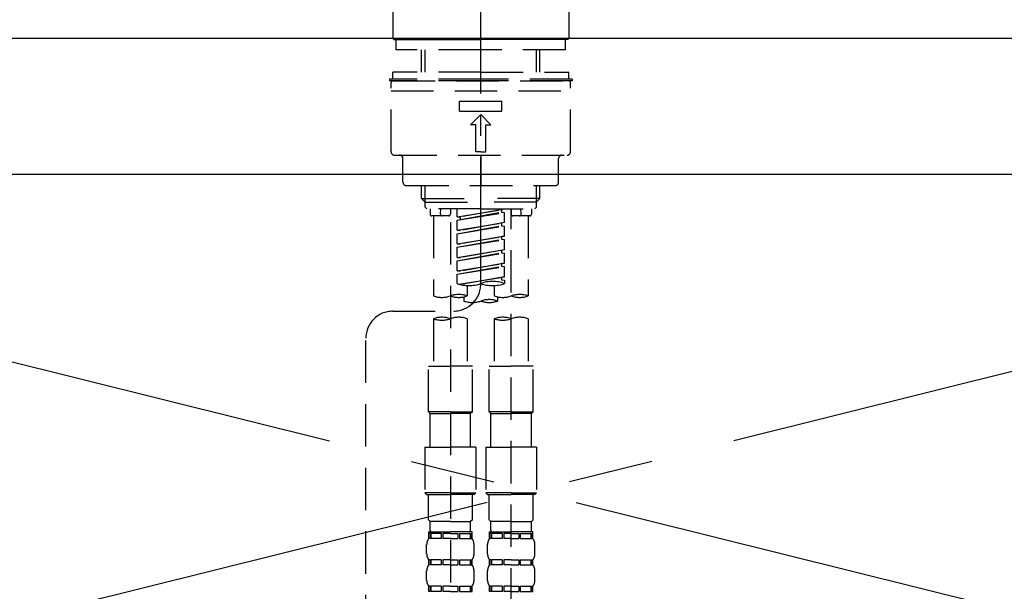
# Model space of a CAD drawing. Extents: x 0 to 26473, y -11026 to -2156.
# Drawn here: x 16878 to 17169, y -8288 to -8119 of the extents above; entities that cross this region are included whole.
import ezdxf

# ---------------------------------------------------------------- set-up
doc = ezdxf.new("R2010")
doc.units = 0
doc.header["$LTSCALE"] = 50
doc.header["$MEASUREMENT"] = 0
for name, pattern in [('CENTER', [2, 1.25, -0.25, 0.25, -0.25]), ('CENTER2', [1.125, 0.75, -0.125, 0.125, -0.125]), ('DASHED', [0.75, 0.5, -0.25]), ('HIDDEN', [0.375, 0.25, -0.125])]:
    doc.linetypes.add(name, pattern=pattern)
for name, color, linetype in [('123-扉向き', 231, 'CENTER'), ('126-甲板', 2, 'CONTINUOUS'), ('150-機器', 8, 'CONTINUOUS')]:
    doc.layers.add(name, color=color, linetype=linetype)

# ---------------------------------------------------------------- blocks, each defined once
blk = doc.blocks.new('KHB600HL_S')
at = {"layer": '150-機器', "color": 161, "linetype": 'HIDDEN', "ltscale": 4}
blk.add_line((301.5, 0), (-301.5, 0), dxfattribs=at)
blk = doc.blocks.new('F402_S')
at = {"layer": '150-機器', "color": 161, "linetype": 'CENTER2'}
blk.add_line((0, -72.08), (0, 259.91), dxfattribs=at)
at = {"layer": '150-機器', "color": 13, "linetype": 'Continuous'}
for p, q in [((-25.93, 21.64), (-25.93, 0.3)), ((25.93, 11.47), (25.93, 0.3)), ((-25.63, 0), (-25.93, 0.3)), ((-25.63, 0), (0, 0)), ((25.63, 0), (0, 0)), ((25.93, 0.3), (25.63, 0))]:
    blk.add_line(p, q, dxfattribs=at)
at = {"layer": '150-機器', "color": 13, "linetype": 'DASHED', "ltscale": 0.5}
for p, q in [((-24.93, -2.99), (-24.93, 0)), ((24.93, -2.99), (24.93, 0)), ((0, -2.99), (-24.93, -2.99)), ((-17.45, -9.63), (-17.45, -2.99)), ((-16.44, -9.63), (-16.44, -2.99)), ((24.93, -2.99), (0, -2.99)), ((16.44, -9.63), (16.44, -2.99)), ((17.45, -9.63), (17.45, -2.99)), ((0, -9.63), (-25.93, -9.63)), ((-25.93, -11.63), (-25.93, -9.63)), ((0, -9.63), (25.93, -9.63)), ((25.93, -11.63), (25.93, -9.63)), ((0, -11.63), (-26.93, -11.63)), ((-26.93, -11.63), (-26.93, -12.12)), ((0, -12.12), (-26.93, -12.12)), ((-26.43, -33.07), (-26.43, -12.62)), ((-25.93, -12.12), (25.93, -12.12)), ((26.93, -11.63), (0, -11.63)), ((26.93, -12.12), (0, -12.12)), ((26.43, -33.07), (26.43, -12.62)), ((26.93, -11.63), (26.93, -12.12)), ((-26.43, -15.12), (26.43, -15.12)), ((-6.23, -21.1), (-6.23, -18.11)), ((-6.23, -18.11), (6.23, -18.11)), ((6.23, -21.1), (6.23, -18.11)), ((-6.23, -21.1), (6.23, -21.1)), ((-2.99, -25.09), (0, -22.1)), ((2.99, -25.09), (0, -22.1)), ((-1.5, -25.09), (-2.99, -25.09)), ((-1.5, -33.07), (-1.5, -25.09)), ((1.5, -25.09), (2.99, -25.09)), ((1.5, -33.07), (1.5, -25.09)), ((-25.43, -34.07), (25.43, -34.07)), ((0, -33.07), (-1.5, -33.07)), ((0, -33.07), (1.5, -33.07)), ((0, -34.07), (0, -43.04)), ((-22.94, -42.05), (-22.94, -35.06)), ((22.94, -42.05), (22.94, -35.06)), ((-21.94, -43.04), (21.94, -43.04)), ((-17.45, -46.88), (-17.45, -43.04)), ((-16.44, -47.87), (-16.44, -43.04)), ((16.44, -47.87), (16.44, -43.04)), ((17.45, -46.88), (17.45, -43.04)), ((-17.45, -46.88), (0, -46.88)), ((-16.46, -47.87), (-17.45, -46.88)), ((-16.44, -47.89), (0, -47.89)), ((-16.41, -49.37), (-16.41, -47.87)), ((17.45, -46.88), (0, -46.88)), ((16.44, -47.89), (0, -47.89)), ((16.41, -49.37), (16.41, -47.87)), ((16.46, -47.87), (17.45, -46.88)), ((-15.91, -49.87), (-16.41, -49.37)), ((0, -49.87), (-15.96, -49.87)), ((-14.96, -49.87), (-14.96, -51.46)), ((-9.47, -51.96), (-14.46, -51.96)), ((-13.96, -51.96), (-13.96, -75.59)), ((-11.92, -51.42), (-11.79, -49.87)), ((-8.98, -49.87), (-8.98, -51.46)), ((-6.98, -52.23), (-6.98, -49.87)), ((-6.98, -52.23), (6.98, -49.98)), ((-6.98, -53.23), (6.13, -50.87)), ((-6.98, -53.23), (6.98, -50.98)), ((-6.98, -52.23), (-6.13, -52.34)), ((6.98, -49.98), (-6.13, -52.34)), ((0, -49.87), (15.91, -49.87)), ((6.13, -50.13), (6.13, -50.87)), ((6.13, -50.87), (6.98, -50.98)), ((6.13, -50.87), (6.98, -50.98)), ((6.13, -50.87), (6.98, -50.98)), ((6.98, -53.97), (6.98, -50.98)), ((6.98, -53.97), (6.98, -50.98)), ((8.98, -49.87), (8.98, -51.46)), ((8.98, -168.36), (8.98, -49.87)), ((14.46, -51.96), (9.47, -51.96)), ((11.92, -51.42), (11.79, -49.87)), ((13.96, -51.96), (13.96, -75.59)), ((14.96, -49.87), (14.96, -51.46)), ((15.91, -49.87), (16.41, -49.37)), ((-8.98, -53.83), (-8.98, -168.99)), ((-6.98, -56.22), (-6.98, -53.23)), ((-6.98, -56.22), (6.98, -53.97)), ((-6.98, -57.22), (6.13, -54.86)), ((-6.98, -57.22), (6.98, -54.96)), ((-6.13, -52.34), (-6.13, -53.08)), ((6.98, -53.97), (-6.13, -56.32)), ((6.13, -54.12), (6.13, -54.86)), ((6.13, -54.12), (6.13, -54.86)), ((6.13, -54.86), (6.98, -54.96)), ((6.13, -54.86), (6.98, -54.96)), ((6.98, -57.96), (6.98, -54.96)), ((6.98, -57.96), (6.98, -54.96)), ((-6.98, -56.22), (-6.13, -56.32)), ((-6.98, -60.21), (-6.98, -57.22)), ((-6.98, -60.21), (6.98, -57.96)), ((6.98, -57.96), (-6.13, -60.31)), ((6.18, -58.09), (6.98, -57.96)), ((-6.98, -61.21), (6.13, -58.85)), ((-6.98, -61.21), (6.98, -58.95)), ((-6.98, -60.21), (-6.13, -60.31)), ((6.13, -58.09), (6.13, -58.85)), ((6.13, -58.11), (6.13, -58.85)), ((6.13, -58.11), (6.13, -58.85)), ((6.13, -58.85), (6.98, -58.95)), ((6.13, -58.85), (6.98, -58.95)), ((6.13, -58.85), (6.98, -58.95)), ((6.98, -61.95), (6.98, -58.95)), ((6.98, -61.95), (6.98, -58.95)), ((-6.98, -64.2), (-6.98, -61.21)), ((-6.98, -64.2), (6.98, -61.95)), ((-6.98, -65.2), (6.13, -62.84)), ((-6.98, -65.2), (6.98, -62.94)), ((6.98, -61.95), (-6.13, -64.3)), ((6.13, -62.1), (6.13, -62.84)), ((6.13, -62.1), (6.13, -62.84)), ((6.13, -62.84), (6.98, -62.94)), ((6.13, -62.84), (6.98, -62.94)), ((6.98, -65.94), (6.98, -62.94)), ((6.98, -65.94), (6.98, -62.94)), ((-6.98, -64.2), (-6.13, -64.3)), ((-6.98, -68.19), (-6.98, -65.2)), ((-6.98, -68.19), (6.98, -65.94)), ((6.98, -65.94), (-6.13, -68.29)), ((6.13, -66.07), (6.13, -66.83)), ((6.13, -66.09), (6.13, -66.83)), ((6.13, -66.09), (6.13, -66.83)), ((6.18, -66.06), (6.98, -65.94)), ((-6.98, -69.18), (6.13, -66.83)), ((-6.98, -69.18), (6.98, -66.93)), ((-6.98, -68.19), (-6.13, -68.29)), ((-6.98, -71.92), (-6.98, -69.18)), ((6.13, -66.83), (6.98, -66.93)), ((6.13, -66.83), (6.98, -66.93)), ((6.98, -69.92), (6.98, -66.93)), ((6.98, -69.92), (6.98, -66.93)), ((-6.45, -72.09), (6.98, -69.92)), ((6.98, -69.92), (-5.89, -72.24)), ((-3.99, -72.51), (-3.99, -75.59)), ((3.99, -72.51), (3.99, -75.59)), ((6.13, -70.06), (6.13, -70.82)), ((6.13, -70.08), (6.13, -70.82)), ((6.13, -70.08), (6.13, -70.82)), ((6.13, -70.82), (6.98, -70.92)), ((6.13, -70.82), (6.98, -70.92)), ((6.18, -70.05), (6.98, -69.92)), ((6.98, -70.92), (6.98, -71.92)), ((-4.99, -75.86), (-4.99, -77.09)), ((4.99, -77.09), (4.99, -75.86)), ((-25.94, -80.08), (-7.97, -80.06)), ((-13.96, -82.3), (-13.96, -96.27)), ((-3.99, -82.3), (-3.99, -96.27)), ((3.99, -82.3), (3.99, -96.27)), ((13.96, -82.3), (13.96, -96.27)), ((-33.91, -326.25), (-33.91, -88.06)), ((-15.46, -109.74), (-15.46, -96.27)), ((-15.46, -96.27), (-8.98, -96.27)), ((-2.49, -96.27), (-8.98, -96.27)), ((-2.49, -109.74), (-2.49, -96.27)), ((2.49, -109.74), (2.49, -96.27)), ((2.49, -96.27), (8.98, -96.27)), ((15.46, -96.27), (8.98, -96.27)), ((15.46, -109.74), (15.46, -96.27)), ((-8.98, -109.74), (-15.46, -109.74)), ((-15.46, -109.74), (-14.96, -110.24)), ((-14.96, -110.24), (-8.98, -110.24)), ((-14.96, -120.21), (-14.96, -110.24)), ((-8.98, -109.74), (-2.49, -109.74)), ((-2.99, -110.24), (-8.98, -110.24)), ((-2.49, -109.74), (-2.99, -110.24)), ((-2.99, -120.21), (-2.99, -110.24)), ((8.98, -109.74), (2.49, -109.74)), ((2.49, -109.74), (2.99, -110.24)), ((2.99, -110.24), (8.98, -110.24)), ((2.99, -120.21), (2.99, -110.24)), ((8.98, -109.74), (15.46, -109.74)), ((14.96, -110.24), (8.98, -110.24)), ((15.46, -109.74), (14.96, -110.24)), ((14.96, -120.21), (14.96, -110.24)), ((-16.46, -120.21), (-8.98, -120.21)), ((-16.46, -120.21), (-16.46, -133.67)), ((-1.5, -120.21), (-8.98, -120.21)), ((-1.5, -120.21), (-1.5, -133.67)), ((1.5, -120.21), (8.98, -120.21)), ((1.5, -120.21), (1.5, -133.67)), ((16.46, -120.21), (8.98, -120.21)), ((16.46, -120.21), (16.46, -133.67)), ((-8.98, -133.67), (-16.46, -133.67)), ((-16.46, -133.67), (-15.96, -134.17)), ((-15.96, -134.17), (-8.98, -134.17)), ((-15.46, -141.65), (-15.46, -134.17)), ((-8.98, -133.67), (-1.5, -133.67)), ((-1.99, -134.17), (-8.98, -134.17)), ((-2.49, -141.65), (-2.49, -134.17)), ((-1.5, -133.67), (-1.99, -134.17)), ((8.98, -133.67), (1.5, -133.67)), ((1.5, -133.67), (1.99, -134.17)), ((1.99, -134.17), (8.98, -134.17)), ((2.49, -141.65), (2.49, -134.17)), ((8.98, -133.67), (16.46, -133.67)), ((15.96, -134.17), (8.98, -134.17)), ((15.46, -141.65), (15.46, -134.17)), ((16.46, -133.67), (15.96, -134.17)), ((-15.46, -141.65), (-14.96, -142.15)), ((-14.96, -144.74), (-14.96, -142.15)), ((-8.98, -142.15), (-14.96, -142.15)), ((-8.98, -142.15), (-2.99, -142.15)), ((-2.49, -141.65), (-2.99, -142.15)), ((-2.99, -144.74), (-2.99, -142.15)), ((2.49, -141.65), (2.99, -142.15)), ((2.99, -144.74), (2.99, -142.15)), ((8.98, -142.15), (2.99, -142.15)), ((8.98, -142.15), (14.96, -142.15)), ((15.46, -141.65), (14.96, -142.15)), ((14.96, -144.74), (14.96, -142.15)), ((-15.46, -145.14), (-8.98, -145.14)), ((-15.36, -147.14), (-15.36, -145.14)), ((-15.36, -145.14), (-8.98, -145.14)), ((-14.86, -145.14), (-8.98, -145.14)), ((-14.86, -145.14), (-8.98, -145.14)), ((-2.59, -145.14), (-8.98, -145.14)), ((-2.59, -147.14), (-2.59, -145.14)), ((2.49, -145.14), (8.98, -145.14)), ((2.59, -147.14), (2.59, -145.14)), ((2.59, -145.14), (8.98, -145.14)), ((3.09, -145.14), (8.98, -145.14)), ((3.09, -145.14), (8.98, -145.14)), ((15.36, -145.14), (8.98, -145.14)), ((15.36, -147.14), (15.36, -145.14)), ((-14.96, -145.64), (-15.36, -145.64)), ((-14.96, -147.14), (-15.36, -147.14)), ((-14.96, -145.64), (-14.96, -147.14)), ((-11.65, -145.64), (-14.77, -145.64)), ((-14.77, -145.64), (-14.77, -147.14)), ((-11.65, -147.14), (-14.77, -147.14)), ((-11.65, -145.64), (-11.65, -147.14)), ((-8.98, -145.64), (-11.19, -145.64)), ((-11.19, -145.64), (-11.19, -147.14)), ((-8.98, -147.14), (-11.19, -147.14)), ((-8.98, -145.64), (-6.77, -145.64)), ((-8.98, -147.14), (-6.77, -147.14)), ((-6.77, -145.64), (-6.77, -147.14)), ((-6.3, -145.64), (-3.18, -145.64)), ((-6.3, -145.64), (-6.3, -147.14)), ((-6.3, -147.14), (-3.18, -147.14)), ((-3.18, -145.64), (-3.18, -147.14)), ((-2.99, -145.64), (-2.59, -145.64)), ((-2.99, -145.64), (-2.99, -147.14)), ((-2.99, -147.14), (-2.59, -147.14)), ((2.99, -145.64), (2.59, -145.64)), ((2.99, -147.14), (2.59, -147.14)), ((2.99, -145.64), (2.99, -147.14)), ((6.3, -145.64), (3.18, -145.64)), ((3.18, -145.64), (3.18, -147.14)), ((6.3, -147.14), (3.18, -147.14)), ((6.3, -145.64), (6.3, -147.14)), ((8.98, -145.64), (6.77, -145.64)), ((6.77, -145.64), (6.77, -147.14)), ((8.98, -147.14), (6.77, -147.14)), ((8.98, -145.64), (11.19, -145.64)), ((8.98, -147.14), (11.19, -147.14)), ((11.19, -145.64), (11.19, -147.14)), ((11.65, -145.64), (14.77, -145.64)), ((11.65, -145.64), (11.65, -147.14)), ((11.65, -147.14), (14.77, -147.14)), ((14.77, -145.64), (14.77, -147.14)), ((14.96, -145.64), (15.36, -145.64)), ((14.96, -145.64), (14.96, -147.14)), ((14.96, -147.14), (15.36, -147.14)), ((-15.96, -151.68), (-15.96, -148.88)), ((-1.99, -151.68), (-1.99, -148.88)), ((1.99, -151.68), (1.99, -148.88)), ((15.96, -151.68), (15.96, -148.88)), ((-15.36, -154.92), (-15.36, -153.42)), ((-14.96, -153.42), (-15.36, -153.42)), ((-14.96, -153.42), (-14.96, -154.92)), ((-14.77, -153.42), (-14.77, -154.92)), ((-11.65, -153.42), (-14.77, -153.42)), ((-11.65, -153.42), (-11.65, -154.92)), ((-11.19, -153.42), (-11.19, -154.92)), ((-8.98, -153.42), (-11.19, -153.42)), ((-8.98, -153.42), (-6.77, -153.42)), ((-6.77, -153.42), (-6.77, -154.92)), ((-6.3, -153.42), (-6.3, -154.92)), ((-6.3, -153.42), (-3.18, -153.42)), ((-3.18, -153.42), (-3.18, -154.92)), ((-2.99, -153.42), (-2.99, -154.92)), ((-2.99, -153.42), (-2.59, -153.42)), ((-2.59, -154.92), (-2.59, -153.42)), ((2.59, -154.92), (2.59, -153.42)), ((2.99, -153.42), (2.59, -153.42)), ((2.99, -153.42), (2.99, -154.92)), ((3.18, -153.42), (3.18, -154.92)), ((6.3, -153.42), (3.18, -153.42)), ((6.3, -153.42), (6.3, -154.92)), ((6.77, -153.42), (6.77, -154.92)), ((8.98, -153.42), (6.77, -153.42)), ((8.98, -153.42), (11.19, -153.42)), ((11.19, -153.42), (11.19, -154.92)), ((11.65, -153.42), (11.65, -154.92)), ((11.65, -153.42), (14.77, -153.42)), ((14.77, -153.42), (14.77, -154.92)), ((14.96, -153.42), (14.96, -154.92)), ((14.96, -153.42), (15.36, -153.42)), ((15.36, -154.92), (15.36, -153.42)), ((-15.96, -159.46), (-15.96, -156.66)), ((-14.96, -154.92), (-15.36, -154.92)), ((-11.65, -154.92), (-14.77, -154.92)), ((-8.98, -154.92), (-11.19, -154.92)), ((-8.98, -154.92), (-6.77, -154.92)), ((-6.3, -154.92), (-3.18, -154.92)), ((-2.99, -154.92), (-2.59, -154.92)), ((-1.99, -159.46), (-1.99, -156.66)), ((1.99, -159.46), (1.99, -156.66)), ((2.99, -154.92), (2.59, -154.92)), ((6.3, -154.92), (3.18, -154.92)), ((8.98, -154.92), (6.77, -154.92)), ((8.98, -154.92), (11.19, -154.92)), ((11.65, -154.92), (14.77, -154.92)), ((14.96, -154.92), (15.36, -154.92)), ((15.96, -159.46), (15.96, -156.66)), ((-15.36, -162.7), (-15.36, -161.2)), ((-14.96, -161.2), (-15.36, -161.2)), ((-14.96, -161.2), (-14.96, -162.7)), ((-14.77, -161.2), (-14.77, -162.7)), ((-11.65, -161.2), (-14.77, -161.2)), ((-11.65, -161.2), (-11.65, -162.7)), ((-11.19, -161.2), (-11.19, -162.7)), ((-8.98, -161.2), (-11.19, -161.2)), ((-8.98, -161.2), (-6.77, -161.2)), ((-6.77, -161.2), (-6.77, -162.7)), ((-6.3, -161.2), (-6.3, -162.7)), ((-6.3, -161.2), (-3.18, -161.2)), ((-3.18, -161.2), (-3.18, -162.7)), ((-2.99, -161.2), (-2.99, -162.7)), ((-2.99, -161.2), (-2.59, -161.2)), ((-2.59, -162.7), (-2.59, -161.2)), ((2.59, -162.7), (2.59, -161.2)), ((2.99, -161.2), (2.59, -161.2)), ((2.99, -161.2), (2.99, -162.7)), ((3.18, -161.2), (3.18, -162.7)), ((6.3, -161.2), (3.18, -161.2)), ((6.3, -161.2), (6.3, -162.7)), ((6.77, -161.2), (6.77, -162.7)), ((8.98, -161.2), (6.77, -161.2)), ((8.98, -161.2), (11.19, -161.2)), ((11.19, -161.2), (11.19, -162.7)), ((11.65, -161.2), (11.65, -162.7)), ((11.65, -161.2), (14.77, -161.2)), ((14.77, -161.2), (14.77, -162.7)), ((14.96, -161.2), (14.96, -162.7)), ((14.96, -161.2), (15.36, -161.2)), ((15.36, -162.7), (15.36, -161.2)), ((-14.96, -162.7), (-15.36, -162.7)), ((-11.65, -162.7), (-14.77, -162.7)), ((-8.98, -162.7), (-11.19, -162.7)), ((-8.98, -162.7), (-6.77, -162.7)), ((-6.3, -162.7), (-3.18, -162.7)), ((-2.99, -162.7), (-2.59, -162.7)), ((2.99, -162.7), (2.59, -162.7)), ((6.3, -162.7), (3.18, -162.7)), ((8.98, -162.7), (6.77, -162.7)), ((8.98, -162.7), (11.19, -162.7)), ((11.65, -162.7), (14.77, -162.7)), ((14.96, -162.7), (15.36, -162.7))]:
    blk.add_line(p, q, dxfattribs=at)
for centre, radius, start, end in [((-25.93, -12.62), 0.499, 90, 180), ((25.93, -12.62), 0.499, 0, 90), ((-25.43, -33.07), 0.997, 180, 270), ((-23.94, -35.06), 0.997, 0, 90), ((23.94, -35.06), 0.997, 90, 180), ((25.43, -33.07), 0.997, 270, 0), ((-21.94, -42.05), 0.997, 180, 270), ((21.94, -42.05), 0.997, 270, 0), ((-14.46, -51.46), 0.499, 180, 270), ((-11.42, -51.46), 0.499, 175.0337, 270), ((-9.47, -51.46), 0.499, 270, 0), ((9.47, -51.46), 0.499, 180, 270), ((11.42, -51.46), 0.499, 270, 4.9663), ((14.46, -51.46), 0.499, 270, 0), ((-7.98, -72.08), 7.98, 270.0651, 0), ((-3.49, -62.05), 10.47, 250.5288, 289.4712), ((3.49, -81.79), 10.47, 70.5288, 109.4712), ((3.49, -62.05), 10.47, 250.5288, 289.4712), ((-6.48, -82.64), 7.48, 70.5288, 109.4712), ((11.47, -82.64), 7.48, 70.5288, 109.4712), ((-11.47, -68.53), 7.48, 250.5288, 289.4712), ((-6.48, -68.53), 7.48, 250.5288, 289.4712), ((-2.49, -70.03), 7.48, 250.5288, 289.4712), ((2.49, -84.14), 7.48, 70.5288, 109.4712), ((2.49, -70.03), 7.48, 250.5288, 289.4712), ((6.48, -68.53), 7.48, 250.5288, 289.4712), ((11.47, -68.53), 7.48, 250.5288, 289.4712), ((-25.93, -88.06), 7.98, 90.0651, 180), ((-11.47, -89.35), 7.48, 70.5288, 109.4712), ((-11.47, -75.25), 7.48, 250.5288, 289.4712), ((-6.48, -89.35), 7.48, 70.5288, 109.4712), ((6.48, -89.35), 7.48, 70.5288, 109.4712), ((6.48, -75.25), 7.48, 250.5288, 289.4712), ((11.47, -89.35), 7.48, 70.5288, 109.4712), ((-14.56, -144.74), 0.399, 180, 270), ((-3.39, -144.74), 0.399, 270, 0), ((3.39, -144.74), 0.399, 180, 270), ((14.56, -144.74), 0.399, 270, 0), ((-13.11, -148.88), 2.84, 142.1507, 180), ((-4.84, -148.88), 2.84, 0, 37.8493), ((4.84, -148.88), 2.84, 142.1507, 180), ((13.11, -148.88), 2.84, 0, 37.8493), ((-13.11, -151.68), 2.84, 180, 217.8493), ((-4.84, -151.68), 2.84, 322.1507, 0), ((4.84, -151.68), 2.84, 180, 217.8493), ((13.11, -151.68), 2.84, 322.1507, 0), ((-13.11, -156.66), 2.84, 142.1507, 180), ((-4.84, -156.66), 2.84, 0, 37.8493), ((4.84, -156.66), 2.84, 142.1507, 180), ((13.11, -156.66), 2.84, 0, 37.8493), ((-13.11, -159.46), 2.84, 180, 217.8493), ((-4.84, -159.46), 2.84, 322.1507, 0), ((4.84, -159.46), 2.84, 180, 217.8493), ((13.11, -159.46), 2.84, 322.1507, 0)]:
    blk.add_arc(centre, radius, start, end, dxfattribs=at)

msp = doc.modelspace()

# ---------------------------------------------------------------- linework, layer by layer
at = {"layer": '123-扉向き', "ltscale": 2}
for p, q in [((17404.34, -8164.89), (16654.34, -8351.89)), ((16654.34, -8164.89), (17404.34, -8351.89))]:
    msp.add_line(p, q, dxfattribs=at)
at = {"layer": '126-甲板'}
msp.add_lwpolyline([(17426.34, -8124.89), (15457.34, -8124.89), (15457.34, -8164.89), (17426.34, -8164.89)], close=True, dxfattribs=at)

# ---------------------------------------------------------------- block references
at = {"layer": '150-機器'}
for name, p in [('F402_S', (17014.34, -8125.19)), ('KHB600HL_S', (17014.34, -8124.89))]:
    msp.add_blockref(name, p, dxfattribs=at)

doc.saveas('drawing.dxf')
